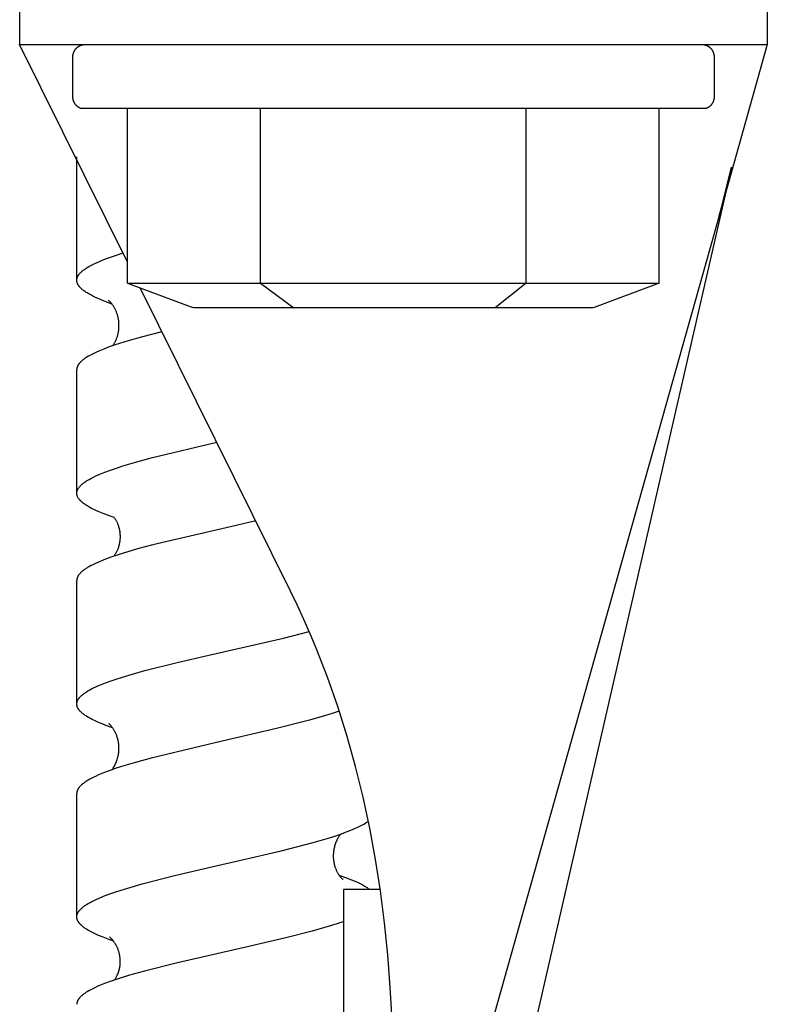
# Model space of a CAD drawing. Units: millimetres. Extents: x 1595 to 2539, y 1941 to 2360.
# Drawn here: x 1595 to 1625, y 2147 to 2186 of the extents above; entities that cross this region are included whole.
import ezdxf

# ---------------------------------------------------------------- set-up
doc = ezdxf.new("R2010")
doc.units = ezdxf.units.MM
doc.header["$LTSCALE"] = 100
doc.layers.add('GIP_Visible', color=7, linetype='Continuous')

# ---------------------------------------------------------------- blocks, each defined once
blk = doc.blocks.new('VECO-Isolink-GP-D12-240-M6+ZB_1')
at = {"layer": 'GIP_Visible'}
for points in [[(0.603, 246.178), (0.603, 244.178)], [(30.603, 246.178), (30.603, 244.178)], [(0.603, 244.178), (0.604, 244.178), (0.604, 244.178), (0.605, 244.178), (0.608, 244.178), (0.624, 244.178), (0.687, 244.178), (0.954, 244.178), (2.068, 244.178), (5.603, 244.178)], [(4.933, 235.443), (0.603, 244.178)], [(2.74, 243.688), (2.74, 243.699), (2.74, 243.71), (2.741, 243.721), (2.742, 243.732), (2.743, 243.743), (2.744, 243.754), (2.746, 243.766), (2.748, 243.777), (2.75, 243.788), (2.753, 243.8), (2.755, 243.811), (2.759, 243.823), (2.762, 243.834), (2.766, 243.845), (2.77, 243.857), (2.774, 243.868), (2.779, 243.879), (2.784, 243.891), (2.789, 243.902), (2.794, 243.913), (2.8, 243.924), (2.806, 243.935), (2.813, 243.945), (2.82, 243.956), (2.827, 243.966), (2.834, 243.977), (2.841, 243.987), (2.849, 243.997), (2.857, 244.006), (2.866, 244.016), (2.874, 244.025), (2.883, 244.034), (2.892, 244.043), (2.902, 244.052), (2.911, 244.06), (2.921, 244.068), (2.931, 244.076), (2.941, 244.084), (2.951, 244.091), (2.962, 244.098), (2.972, 244.105), (2.983, 244.111), (2.994, 244.117), (3.005, 244.123), (3.016, 244.129), (3.027, 244.134), (3.038, 244.139), (3.049, 244.143), (3.061, 244.148), (3.072, 244.152), (3.083, 244.155), (3.095, 244.159), (3.106, 244.162), (3.118, 244.165), (3.129, 244.167), (3.14, 244.17), (3.152, 244.172), (3.163, 244.173), (3.174, 244.175), (3.186, 244.176), (3.197, 244.177), (3.208, 244.177), (3.219, 244.178), (3.23, 244.178)], [(5.603, 244.178), (30.603, 244.178), (30.603, 244.178)], [(27.977, 244.178), (27.988, 244.178), (27.999, 244.177), (28.01, 244.177), (28.021, 244.176), (28.032, 244.175), (28.044, 244.173), (28.055, 244.172), (28.066, 244.17), (28.078, 244.167), (28.089, 244.165), (28.101, 244.162), (28.112, 244.159), (28.123, 244.155), (28.135, 244.152), (28.146, 244.148), (28.158, 244.143), (28.169, 244.139), (28.18, 244.134), (28.191, 244.129), (28.202, 244.123), (28.213, 244.117), (28.224, 244.111), (28.235, 244.105), (28.245, 244.098), (28.256, 244.091), (28.266, 244.084), (28.276, 244.076), (28.286, 244.068), (28.296, 244.06), (28.305, 244.052), (28.315, 244.043), (28.324, 244.034), (28.333, 244.025), (28.341, 244.016), (28.35, 244.006), (28.358, 243.997), (28.365, 243.987), (28.373, 243.977), (28.38, 243.966), (28.387, 243.956), (28.394, 243.945), (28.401, 243.935), (28.407, 243.924), (28.412, 243.913), (28.418, 243.902), (28.423, 243.891), (28.428, 243.879), (28.433, 243.868), (28.437, 243.857), (28.441, 243.845), (28.445, 243.834), (28.448, 243.823), (28.451, 243.811), (28.454, 243.8), (28.457, 243.788), (28.459, 243.777), (28.461, 243.766), (28.463, 243.754), (28.464, 243.743), (28.465, 243.732), (28.466, 243.721), (28.467, 243.71), (28.467, 243.699), (28.467, 243.688)], [(30.603, 244.178), (28.668, 237.308)], [(2.74, 242.071), (2.74, 243.688)], [(28.467, 243.688), (28.467, 242.071)], [(3.062, 241.61), (3.054, 241.613), (3.046, 241.616), (3.037, 241.62), (3.029, 241.623), (3.021, 241.627), (3.013, 241.631), (3.005, 241.635), (2.997, 241.64), (2.989, 241.644), (2.981, 241.649), (2.973, 241.653), (2.965, 241.658), (2.957, 241.663), (2.949, 241.669), (2.942, 241.674), (2.934, 241.68), (2.927, 241.685), (2.919, 241.691), (2.912, 241.697), (2.905, 241.704), (2.898, 241.71), (2.891, 241.717), (2.884, 241.723), (2.877, 241.73), (2.871, 241.737), (2.864, 241.744), (2.858, 241.751), (2.852, 241.759), (2.846, 241.766), (2.84, 241.774), (2.834, 241.782), (2.828, 241.79), (2.823, 241.798), (2.817, 241.806), (2.812, 241.814), (2.807, 241.822), (2.803, 241.83), (2.798, 241.839), (2.793, 241.847), (2.789, 241.856), (2.785, 241.865), (2.781, 241.873), (2.777, 241.882), (2.774, 241.891), (2.77, 241.9), (2.767, 241.909), (2.764, 241.918), (2.761, 241.927), (2.759, 241.936), (2.756, 241.945), (2.754, 241.954), (2.752, 241.963), (2.75, 241.972), (2.748, 241.981), (2.746, 241.99), (2.745, 241.999), (2.744, 242.008), (2.743, 242.017), (2.742, 242.026), (2.741, 242.035), (2.74, 242.044), (2.74, 242.053), (2.74, 242.062), (2.74, 242.071)], [(28.467, 242.071), (28.467, 242.062), (28.467, 242.053), (28.467, 242.044), (28.466, 242.035), (28.465, 242.026), (28.464, 242.017), (28.463, 242.008), (28.462, 241.999), (28.461, 241.99), (28.459, 241.981), (28.457, 241.972), (28.455, 241.963), (28.453, 241.954), (28.451, 241.945), (28.448, 241.936), (28.446, 241.927), (28.443, 241.918), (28.44, 241.909), (28.437, 241.9), (28.433, 241.891), (28.43, 241.882), (28.426, 241.873), (28.422, 241.865), (28.418, 241.856), (28.413, 241.847), (28.409, 241.839), (28.404, 241.83), (28.399, 241.822), (28.395, 241.814), (28.389, 241.806), (28.384, 241.798), (28.379, 241.79), (28.373, 241.782), (28.367, 241.774), (28.361, 241.766), (28.355, 241.759), (28.349, 241.751), (28.343, 241.744), (28.336, 241.737), (28.33, 241.73), (28.323, 241.723), (28.316, 241.717), (28.309, 241.71), (28.302, 241.704), (28.295, 241.697), (28.288, 241.691), (28.28, 241.685), (28.273, 241.68), (28.265, 241.674), (28.257, 241.669), (28.25, 241.663), (28.242, 241.658), (28.234, 241.653), (28.226, 241.649), (28.218, 241.644), (28.21, 241.64), (28.202, 241.635), (28.194, 241.631), (28.186, 241.627), (28.178, 241.623), (28.17, 241.62), (28.161, 241.616), (28.153, 241.613), (28.145, 241.61)], [(28.145, 241.61), (28.145, 241.61), (3.062, 241.61), (3.062, 241.61)], [(4.933, 234.61), (4.933, 241.61)], [(10.266, 234.61), (10.266, 241.61)], [(20.934, 234.61), (20.934, 241.61)], [(26.268, 234.61), (26.268, 241.61)], [(2.895, 234.719), (2.895, 239.67)], [(29.171, 239.255), (21.146, 204.28), (17.542, 190.616)], [(28.668, 237.308), (28.787, 237.738), (29.171, 239.255)], [(28.668, 237.308), (15.603, 190.932)], [(2.895, 234.719), (2.895, 234.728), (2.895, 234.738), (2.896, 234.747), (2.897, 234.756), (2.898, 234.765), (2.9, 234.775), (2.902, 234.784), (2.904, 234.793), (2.906, 234.803), (2.909, 234.812), (2.912, 234.821), (2.915, 234.83), (2.918, 234.84), (2.922, 234.849), (2.926, 234.858), (2.931, 234.867), (2.935, 234.877), (2.94, 234.886), (2.945, 234.895), (2.951, 234.904), (2.956, 234.914), (2.962, 234.923), (2.969, 234.932), (2.975, 234.941), (2.982, 234.951), (2.989, 234.96), (2.996, 234.969), (3.004, 234.978), (3.02, 234.997), (3.037, 235.015), (3.058, 235.036), (3.08, 235.058), (3.104, 235.079), (3.129, 235.1), (3.156, 235.121), (3.184, 235.142), (3.213, 235.163), (3.244, 235.184), (3.276, 235.205), (3.309, 235.226), (3.38, 235.268), (3.456, 235.31), (3.537, 235.353), (3.624, 235.395), (3.716, 235.437), (3.813, 235.479), (3.915, 235.522), (4.133, 235.606), (4.369, 235.69), (4.75, 235.815)], [(4.308, 233.767), (4.145, 233.826), (3.992, 233.885), (3.847, 233.943), (3.712, 234.002), (3.62, 234.044), (3.534, 234.087), (3.453, 234.129), (3.377, 234.171), (3.307, 234.213), (3.273, 234.234), (3.241, 234.255), (3.211, 234.276), (3.182, 234.297), (3.154, 234.319), (3.128, 234.34), (3.103, 234.361), (3.079, 234.382), (3.057, 234.403), (3.036, 234.424), (3.026, 234.435), (3.016, 234.445), (3.007, 234.456), (2.998, 234.467), (2.99, 234.477), (2.982, 234.488), (2.974, 234.498), (2.967, 234.509), (2.96, 234.519), (2.953, 234.53), (2.947, 234.541), (2.941, 234.551), (2.935, 234.562), (2.93, 234.572), (2.925, 234.583), (2.921, 234.593), (2.917, 234.604), (2.913, 234.614), (2.909, 234.625), (2.906, 234.635), (2.904, 234.646), (2.901, 234.656), (2.899, 234.667), (2.898, 234.678), (2.896, 234.688), (2.896, 234.698), (2.895, 234.709), (2.895, 234.719)], [(4.933, 234.61), (10.266, 234.61)], [(4.933, 234.61), (7.556, 233.628)], [(11.476, 222.242), (5.439, 234.42)], [(10.266, 234.61), (20.934, 234.61)], [(10.266, 234.61), (11.602, 233.61)], [(20.934, 234.61), (19.689, 233.61)], [(20.934, 234.61), (23.601, 234.61)], [(23.601, 234.61), (26.268, 234.61)], [(26.268, 234.61), (23.65, 233.628)], [(4.347, 232.1), (4.36, 232.118), (4.373, 232.138), (4.386, 232.159), (4.4, 232.181), (4.413, 232.204), (4.426, 232.228), (4.439, 232.252), (4.451, 232.277), (4.462, 232.302), (4.474, 232.328), (4.485, 232.354), (4.495, 232.381), (4.505, 232.409), (4.515, 232.437), (4.524, 232.465), (4.532, 232.494), (4.54, 232.523), (4.548, 232.553), (4.554, 232.583), (4.561, 232.613), (4.566, 232.644), (4.572, 232.675), (4.576, 232.706), (4.58, 232.738), (4.583, 232.77), (4.586, 232.802), (4.587, 232.835), (4.589, 232.868), (4.589, 232.901), (4.589, 232.934), (4.588, 232.967), (4.586, 233.001), (4.583, 233.035), (4.58, 233.069), (4.576, 233.103), (4.571, 233.137), (4.565, 233.172), (4.558, 233.206), (4.551, 233.24), (4.542, 233.274), (4.534, 233.306), (4.525, 233.337), (4.515, 233.368), (4.505, 233.398), (4.494, 233.427), (4.483, 233.455), (4.472, 233.483), (4.46, 233.511), (4.447, 233.537), (4.435, 233.563), (4.422, 233.588), (4.409, 233.612), (4.396, 233.635), (4.382, 233.658), (4.369, 233.68), (4.355, 233.701), (4.342, 233.72), (4.329, 233.739), (4.316, 233.756), (4.304, 233.772), (4.292, 233.788), (4.28, 233.802), (4.258, 233.828), (4.237, 233.851), (4.218, 233.87), (4.201, 233.886), (4.186, 233.9), (4.177, 233.908), (4.169, 233.915)], [(7.603, 233.61), (7.556, 233.628)], [(11.602, 233.61), (8.748, 233.61), (7.894, 233.61), (7.675, 233.61), (7.621, 233.61), (7.608, 233.61), (7.604, 233.61), (7.604, 233.61), (7.603, 233.61), (7.603, 233.61)], [(19.689, 233.61), (11.602, 233.61)], [(22.531, 233.61), (19.689, 233.61)], [(23.603, 233.61), (22.531, 233.61)], [(23.65, 233.628), (23.603, 233.61)], [(23.603, 233.61), (23.603, 233.61), (23.603, 233.61), (23.603, 233.61), (23.603, 233.61), (23.603, 233.61)], [(6.314, 232.656), (5.527, 232.453), (4.953, 232.289), (4.435, 232.125), (4.2, 232.044), (3.982, 231.962), (3.783, 231.88), (3.69, 231.839), (3.602, 231.798), (3.519, 231.758), (3.441, 231.717), (3.368, 231.676), (3.3, 231.635), (3.268, 231.615), (3.237, 231.594), (3.207, 231.574), (3.179, 231.553), (3.152, 231.533), (3.126, 231.513), (3.102, 231.492), (3.079, 231.472), (3.057, 231.451), (3.037, 231.431), (3.028, 231.421), (3.018, 231.411), (3.009, 231.4), (3.001, 231.39), (2.992, 231.38), (2.984, 231.37), (2.977, 231.359), (2.969, 231.349), (2.962, 231.339), (2.956, 231.329), (2.949, 231.319), (2.943, 231.308), (2.938, 231.298), (2.933, 231.288), (2.928, 231.278), (2.923, 231.268), (2.919, 231.257), (2.915, 231.247), (2.912, 231.237), (2.908, 231.227), (2.905, 231.217), (2.903, 231.207), (2.901, 231.196), (2.899, 231.186), (2.897, 231.176), (2.896, 231.166), (2.895, 231.156), (2.895, 231.145)], [(2.895, 226.178), (2.895, 231.137)], [(2.895, 226.178), (2.895, 226.184), (2.895, 226.19), (2.895, 226.196), (2.896, 226.202), (2.896, 226.208), (2.897, 226.214), (2.898, 226.22), (2.899, 226.226), (2.9, 226.232), (2.901, 226.238), (2.902, 226.244), (2.903, 226.25), (2.905, 226.256), (2.906, 226.262), (2.908, 226.268), (2.91, 226.274), (2.913, 226.281), (2.915, 226.289), (2.918, 226.297), (2.921, 226.305), (2.925, 226.313), (2.928, 226.32), (2.932, 226.328), (2.936, 226.336), (2.94, 226.344), (2.944, 226.352), (2.949, 226.359), (2.954, 226.367), (2.959, 226.375), (2.964, 226.383), (2.975, 226.398), (2.986, 226.414), (2.999, 226.43), (3.012, 226.445), (3.026, 226.461), (3.041, 226.476), (3.056, 226.492), (3.073, 226.508), (3.09, 226.523), (3.113, 226.544), (3.139, 226.564), (3.165, 226.585), (3.193, 226.606), (3.222, 226.626), (3.253, 226.647), (3.285, 226.668), (3.318, 226.689), (3.389, 226.73), (3.464, 226.772), (3.545, 226.813), (3.631, 226.855), (3.722, 226.897), (3.818, 226.938), (4.024, 227.021), (4.248, 227.104), (4.49, 227.188), (4.748, 227.271), (5.311, 227.438), (5.928, 227.604), (8.518, 228.221)], [(4.4, 225.2), (4.17, 225.281), (3.953, 225.363), (3.754, 225.446), (3.662, 225.487), (3.575, 225.528), (3.492, 225.57), (3.415, 225.611), (3.342, 225.653), (3.308, 225.673), (3.275, 225.694), (3.244, 225.715), (3.214, 225.735), (3.185, 225.756), (3.157, 225.777), (3.131, 225.797), (3.106, 225.818), (3.083, 225.839), (3.061, 225.859), (3.04, 225.88), (3.03, 225.89), (3.02, 225.901), (3.011, 225.911), (3.002, 225.921), (2.994, 225.932), (2.986, 225.942), (2.975, 225.957), (2.964, 225.972), (2.955, 225.986), (2.95, 225.994), (2.946, 226.001), (2.942, 226.008), (2.938, 226.016), (2.934, 226.023), (2.93, 226.03), (2.927, 226.038), (2.924, 226.045), (2.921, 226.053), (2.918, 226.06), (2.915, 226.067), (2.912, 226.075), (2.91, 226.082), (2.908, 226.089), (2.906, 226.097), (2.904, 226.104), (2.902, 226.111), (2.901, 226.119), (2.899, 226.126), (2.898, 226.133), (2.897, 226.141), (2.896, 226.148), (2.896, 226.156), (2.895, 226.163), (2.895, 226.17), (2.895, 226.178)], [(4.642, 224.511), (4.64, 224.55), (4.636, 224.589), (4.631, 224.628), (4.624, 224.666), (4.617, 224.704), (4.609, 224.741), (4.6, 224.778), (4.589, 224.814), (4.579, 224.846), (4.569, 224.876), (4.558, 224.905), (4.547, 224.934), (4.536, 224.961), (4.524, 224.987), (4.512, 225.013), (4.5, 225.037), (4.487, 225.061), (4.475, 225.084), (4.462, 225.105), (4.449, 225.126), (4.436, 225.146), (4.423, 225.165), (4.411, 225.183), (4.398, 225.201)], [(9.29, 224.888), (5.948, 224.107), (5.332, 223.942), (4.769, 223.776), (4.509, 223.694), (4.267, 223.611), (4.042, 223.528), (3.834, 223.445), (3.738, 223.404), (3.646, 223.362), (3.56, 223.321), (3.478, 223.279), (3.401, 223.238), (3.33, 223.196), (3.296, 223.176), (3.264, 223.155), (3.233, 223.134), (3.203, 223.113), (3.172, 223.091), (3.143, 223.069), (3.116, 223.046), (3.09, 223.024), (3.073, 223.008), (3.057, 222.993), (3.042, 222.978), (3.028, 222.963), (3.014, 222.948), (3.001, 222.933), (2.989, 222.918), (2.977, 222.902), (2.967, 222.887), (2.957, 222.872), (2.952, 222.865), (2.947, 222.857), (2.943, 222.849), (2.939, 222.842), (2.935, 222.834), (2.931, 222.827), (2.927, 222.819), (2.924, 222.812), (2.921, 222.804), (2.918, 222.796), (2.915, 222.789), (2.912, 222.781), (2.91, 222.775), (2.908, 222.768), (2.906, 222.762), (2.905, 222.755), (2.903, 222.749), (2.902, 222.742), (2.9, 222.736), (2.899, 222.73), (2.898, 222.723), (2.897, 222.717), (2.897, 222.71), (2.896, 222.704), (2.895, 222.697), (2.895, 222.691), (2.895, 222.684), (2.895, 222.678)], [(10.083, 225.068), (9.29, 224.888)], [(4.386, 223.652), (4.395, 223.663), (4.41, 223.685), (4.425, 223.707), (4.44, 223.731), (4.455, 223.755), (4.47, 223.781), (4.485, 223.807), (4.499, 223.835), (4.513, 223.863), (4.527, 223.892), (4.54, 223.922), (4.552, 223.953), (4.564, 223.985), (4.576, 224.018), (4.587, 224.051), (4.597, 224.086), (4.606, 224.121), (4.614, 224.157), (4.622, 224.193), (4.628, 224.231), (4.634, 224.269), (4.638, 224.307), (4.642, 224.347), (4.644, 224.387), (4.645, 224.428), (4.644, 224.469), (4.642, 224.511)], [(2.895, 217.721), (2.895, 222.678)], [(15.603, 202.423), (15.59, 203.744), (15.547, 205.058), (15.476, 206.364), (15.374, 207.661), (15.242, 208.948), (15.077, 210.225), (14.88, 211.491), (14.649, 212.744), (14.383, 213.985), (14.081, 215.212), (13.744, 216.424), (13.368, 217.621), (12.955, 218.802), (12.502, 219.967), (12.261, 220.542), (12.009, 221.113), (11.748, 221.68), (11.476, 222.242)], [(8.198, 219.68), (11.192, 220.365), (12.222, 220.631)], [(2.895, 217.721), (2.895, 217.729), (2.895, 217.738), (2.896, 217.746), (2.897, 217.754), (2.898, 217.765), (2.9, 217.775), (2.902, 217.785), (2.904, 217.795), (2.907, 217.805), (2.91, 217.816), (2.913, 217.826), (2.917, 217.836), (2.921, 217.846), (2.925, 217.856), (2.93, 217.867), (2.935, 217.877), (2.94, 217.887), (2.946, 217.897), (2.952, 217.907), (2.959, 217.918), (2.965, 217.928), (2.972, 217.938), (2.98, 217.948), (2.988, 217.958), (2.996, 217.969), (3.004, 217.979), (3.013, 217.989), (3.022, 217.999), (3.041, 218.02), (3.062, 218.04), (3.084, 218.06), (3.107, 218.081), (3.132, 218.101), (3.158, 218.122), (3.185, 218.142), (3.213, 218.162), (3.243, 218.183), (3.274, 218.203), (3.34, 218.244), (3.412, 218.285), (3.488, 218.326), (3.569, 218.366), (3.655, 218.407), (3.746, 218.448), (3.842, 218.489), (4.047, 218.571), (4.27, 218.652), (4.51, 218.734), (5.037, 218.897), (5.621, 219.06), (6.924, 219.387), (8.198, 219.68)], [(4.066, 216.862), (3.914, 216.922), (3.771, 216.981), (3.639, 217.041), (3.517, 217.1), (3.439, 217.141), (3.366, 217.182), (3.298, 217.223), (3.266, 217.243), (3.235, 217.264), (3.205, 217.284), (3.177, 217.305), (3.15, 217.325), (3.125, 217.346), (3.101, 217.366), (3.078, 217.386), (3.056, 217.407), (3.036, 217.427), (3.019, 217.446), (3.003, 217.464), (2.995, 217.473), (2.988, 217.482), (2.981, 217.492), (2.974, 217.501), (2.968, 217.51), (2.962, 217.519), (2.956, 217.528), (2.95, 217.537), (2.945, 217.547), (2.94, 217.556), (2.935, 217.565), (2.93, 217.574), (2.926, 217.583), (2.922, 217.592), (2.918, 217.602), (2.915, 217.611), (2.912, 217.62), (2.909, 217.629), (2.906, 217.638), (2.904, 217.647), (2.902, 217.657), (2.9, 217.666), (2.898, 217.675), (2.897, 217.684), (2.896, 217.693), (2.895, 217.702), (2.895, 217.712), (2.895, 217.721)], [(13.43, 217.435), (13.102, 217.326), (12.829, 217.242), (12.238, 217.073), (10.911, 216.735), (8.502, 216.179)], [(4.332, 216.765), (4.066, 216.862)], [(4.312, 215.086), (4.319, 215.095), (4.339, 215.123), (4.359, 215.153), (4.379, 215.185), (4.399, 215.218), (4.418, 215.254), (4.437, 215.29), (4.455, 215.329), (4.473, 215.369), (4.489, 215.41), (4.505, 215.453), (4.519, 215.497), (4.533, 215.543), (4.545, 215.59), (4.556, 215.638), (4.565, 215.687), (4.573, 215.738), (4.578, 215.78), (4.582, 215.823), (4.585, 215.865), (4.587, 215.907), (4.587, 215.95), (4.586, 215.991), (4.584, 216.033), (4.581, 216.075), (4.577, 216.116), (4.572, 216.157), (4.566, 216.197), (4.558, 216.238), (4.55, 216.278), (4.54, 216.317), (4.529, 216.356), (4.518, 216.394), (4.507, 216.425), (4.497, 216.455), (4.485, 216.485), (4.474, 216.513), (4.462, 216.541), (4.45, 216.567), (4.437, 216.593), (4.424, 216.618), (4.411, 216.642), (4.398, 216.665), (4.385, 216.687), (4.371, 216.709), (4.358, 216.729), (4.344, 216.749), (4.331, 216.767), (4.318, 216.785), (4.302, 216.805), (4.287, 216.824), (4.273, 216.841), (4.259, 216.856), (4.247, 216.87), (4.235, 216.882), (4.225, 216.893), (4.215, 216.902), (4.206, 216.91), (4.199, 216.916), (4.192, 216.922), (4.187, 216.926), (4.185, 216.928), (4.183, 216.929), (4.181, 216.931), (4.179, 216.931), (4.179, 216.932), (4.178, 216.932), (4.178, 216.932), (4.178, 216.933), (4.177, 216.933), (4.177, 216.933), (4.177, 216.933), (4.177, 216.933), (4.177, 216.933), (4.177, 216.933), (4.177, 216.933), (4.177, 216.933), (4.177, 216.933), (4.177, 216.933), (4.177, 216.933), (4.177, 216.933), (4.177, 216.933), (4.177, 216.933), (4.177, 216.933)], [(8.502, 216.179), (5.877, 215.551), (5.257, 215.382), (4.693, 215.213), (4.434, 215.129), (4.193, 215.044), (3.971, 214.96), (3.767, 214.875), (3.673, 214.833), (3.583, 214.791), (3.499, 214.748), (3.42, 214.706), (3.346, 214.664), (3.312, 214.643), (3.278, 214.622), (3.246, 214.601), (3.215, 214.58), (3.186, 214.559), (3.158, 214.538), (3.131, 214.517), (3.106, 214.495), (3.082, 214.474), (3.06, 214.453), (3.039, 214.432), (3.029, 214.422), (3.019, 214.411), (3.01, 214.401), (3.001, 214.39), (2.992, 214.379), (2.984, 214.369), (2.973, 214.354), (2.963, 214.34), (2.954, 214.325), (2.949, 214.318), (2.945, 214.31), (2.941, 214.303), (2.937, 214.296), (2.933, 214.288), (2.93, 214.281), (2.926, 214.274), (2.923, 214.266), (2.92, 214.259), (2.917, 214.252), (2.915, 214.244), (2.912, 214.237), (2.91, 214.23), (2.907, 214.222), (2.905, 214.215), (2.904, 214.208), (2.902, 214.2), (2.9, 214.193), (2.899, 214.186), (2.898, 214.178), (2.897, 214.171), (2.896, 214.164), (2.896, 214.157), (2.895, 214.149), (2.895, 214.142), (2.895, 214.135)], [(2.895, 209.182), (2.895, 214.135)], [(9.477, 211.452), (11.096, 211.831), (12.375, 212.162), (12.942, 212.328), (13.203, 212.411), (13.448, 212.493), (13.677, 212.576), (13.888, 212.659), (13.987, 212.7), (14.081, 212.741), (14.17, 212.783), (14.254, 212.824), (14.333, 212.865), (14.408, 212.907), (14.477, 212.948), (14.51, 212.969), (14.541, 212.989), (14.571, 213.01), (14.589, 213.023)], [(13.483, 212.506), (13.463, 212.48), (13.438, 212.446), (13.426, 212.428), (13.413, 212.408), (13.396, 212.381), (13.378, 212.352), (13.362, 212.321), (13.345, 212.29), (13.328, 212.255), (13.311, 212.218), (13.295, 212.181), (13.281, 212.143), (13.267, 212.105), (13.254, 212.065), (13.242, 212.025), (13.231, 211.984), (13.221, 211.942), (13.213, 211.9), (13.205, 211.857), (13.199, 211.814), (13.194, 211.77), (13.19, 211.726), (13.188, 211.681), (13.187, 211.636), (13.187, 211.596), (13.189, 211.557), (13.191, 211.518), (13.194, 211.479), (13.199, 211.44), (13.204, 211.401), (13.211, 211.363), (13.218, 211.326), (13.226, 211.293), (13.234, 211.26), (13.243, 211.228), (13.253, 211.196), (13.263, 211.166), (13.274, 211.136), (13.285, 211.106), (13.297, 211.078), (13.308, 211.052), (13.319, 211.028), (13.33, 211.005), (13.341, 210.983), (13.353, 210.962), (13.364, 210.941), (13.375, 210.922), (13.387, 210.903), (13.398, 210.886), (13.409, 210.869), (13.42, 210.853), (13.431, 210.838), (13.441, 210.823), (13.452, 210.81), (13.462, 210.797), (13.472, 210.785), (13.482, 210.774), (13.491, 210.763), (13.509, 210.744), (13.525, 210.728), (13.54, 210.715), (13.552, 210.704), (13.562, 210.696), (13.576, 210.686)], [(2.895, 209.182), (2.895, 209.192), (2.896, 209.202), (2.896, 209.212), (2.898, 209.222), (2.899, 209.233), (2.901, 209.243), (2.903, 209.253), (2.905, 209.263), (2.908, 209.273), (2.911, 209.283), (2.915, 209.293), (2.919, 209.303), (2.923, 209.313), (2.927, 209.324), (2.932, 209.334), (2.937, 209.344), (2.943, 209.354), (2.949, 209.365), (2.955, 209.375), (2.962, 209.385), (2.969, 209.396), (2.976, 209.406), (2.984, 209.416), (2.992, 209.427), (3, 209.437), (3.009, 209.448), (3.018, 209.458), (3.028, 209.468), (3.047, 209.489), (3.069, 209.51), (3.091, 209.531), (3.115, 209.551), (3.14, 209.572), (3.167, 209.593), (3.195, 209.614), (3.224, 209.634), (3.255, 209.655), (3.287, 209.676), (3.354, 209.717), (3.427, 209.759), (3.505, 209.8), (3.588, 209.842), (3.676, 209.883), (3.768, 209.925), (3.968, 210.008), (4.185, 210.091), (4.421, 210.174), (4.673, 210.256), (4.94, 210.339), (5.517, 210.505), (6.813, 210.837), (8.895, 211.319), (8.961, 211.334), (9.477, 211.452)], [(13.413, 210.862), (13.681, 210.767), (13.925, 210.672), (14.024, 210.63), (14.118, 210.588), (14.207, 210.547), (14.291, 210.505), (14.37, 210.463), (14.443, 210.421), (14.478, 210.401), (14.512, 210.38), (14.544, 210.359), (14.575, 210.338), (14.612, 210.311), (14.646, 210.285)], [(13.578, 210.684), (13.578, 210.684), (13.578, 210.684), (13.578, 210.684), (13.578, 210.684), (13.578, 210.684), (13.578, 210.684), (13.578, 210.684), (13.578, 210.684), (13.578, 210.684), (13.578, 210.684), (13.578, 210.684), (13.578, 210.684), (13.578, 210.684), (13.578, 210.684), (13.578, 210.684), (13.576, 210.685), (13.57, 210.689)], [(13.603, 210.285), (13.603, 196.143)], [(15.073, 210.285), (13.603, 210.285)], [(4.363, 208.212), (4.152, 208.287), (3.955, 208.363), (3.773, 208.438), (3.688, 208.476), (3.607, 208.514), (3.523, 208.555), (3.444, 208.597), (3.369, 208.638), (3.3, 208.68), (3.268, 208.701), (3.237, 208.721), (3.207, 208.742), (3.178, 208.763), (3.151, 208.784), (3.125, 208.804), (3.101, 208.825), (3.078, 208.846), (3.056, 208.867), (3.035, 208.887), (3.026, 208.898), (3.016, 208.908), (3.007, 208.919), (2.999, 208.929), (2.99, 208.939), (2.982, 208.95), (2.975, 208.96), (2.968, 208.97), (2.961, 208.981), (2.954, 208.991), (2.948, 209.001), (2.942, 209.012), (2.936, 209.022), (2.931, 209.033), (2.926, 209.043), (2.922, 209.053), (2.918, 209.064), (2.914, 209.074), (2.91, 209.084), (2.907, 209.095), (2.904, 209.105), (2.902, 209.115), (2.9, 209.126), (2.898, 209.136), (2.897, 209.147), (2.896, 209.157), (2.895, 209.167), (2.895, 209.178)], [(13.609, 209.001), (13.372, 208.918), (13.118, 208.835), (12.564, 208.67), (12.338, 208.608), (11.286, 208.337), (9.627, 207.951)], [(4.47, 208.05), (4.451, 208.084), (4.431, 208.117), (4.412, 208.145), (4.393, 208.172), (4.375, 208.197), (4.357, 208.22), (4.323, 208.261), (4.294, 208.295), (4.28, 208.309), (4.268, 208.322), (4.257, 208.333), (4.247, 208.342), (4.238, 208.351), (4.23, 208.358), (4.223, 208.363), (4.217, 208.368), (4.215, 208.37), (4.213, 208.371), (4.211, 208.372), (4.21, 208.373), (4.209, 208.374), (4.208, 208.374), (4.208, 208.374), (4.208, 208.374), (4.208, 208.374), (4.208, 208.374), (4.207, 208.374), (4.207, 208.374), (4.207, 208.374), (4.207, 208.374), (4.207, 208.375), (4.207, 208.375), (4.207, 208.375), (4.207, 208.375), (4.207, 208.375), (4.207, 208.375), (4.207, 208.375), (4.207, 208.375), (4.207, 208.375), (4.207, 208.375), (4.207, 208.375), (4.207, 208.375)], [(9.627, 207.951), (6.934, 207.339), (5.606, 207.007), (5.013, 206.841), (4.479, 206.675), (4.237, 206.592), (4.012, 206.509), (3.807, 206.426), (3.711, 206.384), (3.62, 206.342), (3.534, 206.301), (3.454, 206.259), (3.378, 206.218), (3.308, 206.176), (3.275, 206.156), (3.243, 206.135), (3.213, 206.114), (3.184, 206.093), (3.156, 206.073), (3.13, 206.052), (3.105, 206.031), (3.081, 206.01), (3.059, 205.989), (3.038, 205.969), (3.028, 205.958), (3.019, 205.948), (3.01, 205.938), (3.001, 205.927), (2.992, 205.917), (2.984, 205.906), (2.977, 205.896), (2.969, 205.886), (2.962, 205.875), (2.955, 205.865), (2.949, 205.854), (2.943, 205.844), (2.937, 205.834), (2.932, 205.823), (2.927, 205.813), (2.922, 205.803), (2.918, 205.792), (2.914, 205.782), (2.911, 205.771), (2.908, 205.761), (2.905, 205.751), (2.902, 205.74), (2.9, 205.73), (2.898, 205.719), (2.897, 205.709), (2.896, 205.699), (2.895, 205.688), (2.895, 205.678)], [(4.409, 206.652), (4.421, 206.67), (4.433, 206.688), (4.445, 206.706), (4.457, 206.726), (4.469, 206.746), (4.481, 206.767), (4.493, 206.79), (4.505, 206.812), (4.522, 206.849), (4.538, 206.886), (4.554, 206.925), (4.568, 206.966), (4.58, 207.002), (4.591, 207.039), (4.601, 207.077), (4.61, 207.116), (4.618, 207.156), (4.624, 207.196), (4.63, 207.236), (4.634, 207.277), (4.636, 207.304), (4.638, 207.33), (4.639, 207.356), (4.639, 207.382), (4.639, 207.408), (4.638, 207.434), (4.637, 207.46), (4.636, 207.486), (4.634, 207.511), (4.631, 207.537), (4.629, 207.562), (4.625, 207.587), (4.621, 207.611), (4.617, 207.636), (4.612, 207.661), (4.607, 207.685), (4.602, 207.709), (4.596, 207.733), (4.59, 207.756), (4.583, 207.78), (4.576, 207.803), (4.569, 207.826), (4.561, 207.848), (4.553, 207.87), (4.536, 207.914), (4.526, 207.936), (4.517, 207.957), (4.507, 207.978), (4.497, 207.999), (4.487, 208.019), (4.476, 208.039)]]:
    blk.add_lwpolyline(points, dxfattribs=at)

msp = doc.modelspace()

# ---------------------------------------------------------------- block references
at = {"layer": 'GIP_Visible'}
msp.add_blockref('VECO-Isolink-GP-D12-240-M6+ZB_1', (1594.556, 1940.829, 52.322), dxfattribs=at)

doc.saveas('drawing.dxf')
